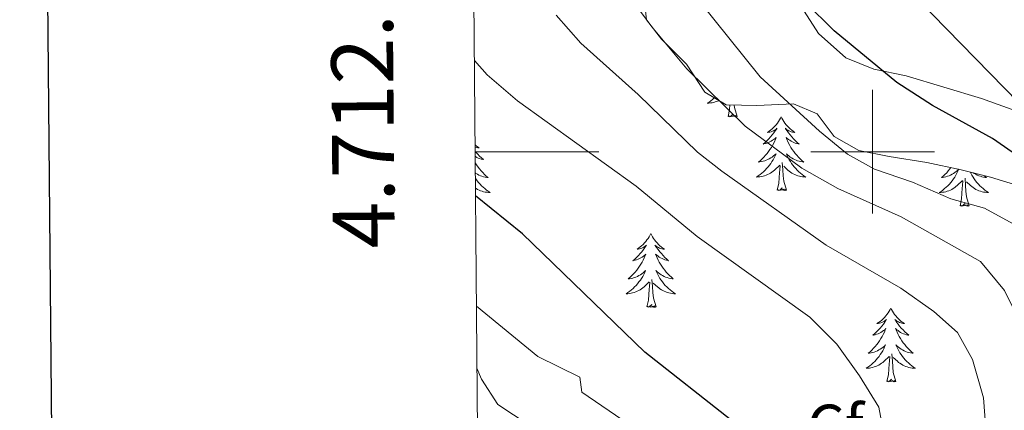
# Model space of a CAD drawing. Units: metres. Extents: x 555555 to 560035, y 4709754 to 4712761.
# Drawn here: x 556362 to 556521, y 4711958 to 4712021 of the extents above; entities that cross this region are included whole.
import ezdxf
from ezdxf.enums import TextEntityAlignment as Align

# ---------------------------------------------------------------- set-up
doc = ezdxf.new("R2010")
doc.units = ezdxf.units.M
doc.header["$MEASUREMENT"] = 0
for name, color, linetype, lineweight in [('Level 32', 19, 'Continuous', 0), ('Level 35', 92, 'Continuous', 0), ('Level 36', 19, 'Continuous', 40), ('Level 37', 92, 'Continuous', 0), ('Level 4', 36, 'Continuous', 30), ('Level 5', 36, 'Continuous', 0), ('Level 61', 19, 'Continuous', 0), ('Level 63', 7, 'Continuous', 0)]:
    doc.layers.add(name, color=color, linetype=linetype, lineweight=lineweight)
doc.styles.add('Arial', font='ARIAL.TTF', dxfattribs={"height": 0.2})

msp = doc.modelspace()

# ---------------------------------------------------------------- linework, layer by layer
at = {"layer": 'Level 32', "color": 6, "linetype": 'Continuous', "lineweight": 0, "ltscale": 0.5}
msp.add_polyline3d([(556630.12, 4711896.47, 610.36), (556539.95, 4711991.2, 622.71), (556435.01, 4712098.65, 624.68)], dxfattribs=at)
at = {"layer": 'Level 35', "color": 92, "linetype": 'Continuous', "lineweight": 0, "ltscale": 0.5}
for points in [[(556462.88, 4712026.62, 635.12), (556463.48, 4712021.34, 635.81), (556465.88, 4712018.22, 634.61), (556469.96, 4712014.14, 634.07), (556472.88, 4712009.66, 633.17), (556476.32, 4712007.58, 632.87), (556481.28, 4712007.5, 632.63), (556487.24, 4712007.74, 631.4), (556491.04, 4712006.14, 631.04), (556493.76, 4712002.46, 630.2), (556497.76, 4712000.22, 630.29), (556502.68, 4711999.26, 630.65), (556508.76, 4711998.3, 629.24), (556514.32, 4711997.1, 628.97), (556519.01, 4711995.91, 627.66), (556524.13, 4711994.34, 627.53)], [(556444.52, 4711955.82, 661.73), (556439.44, 4711959.18, 660.83), (556436.8, 4711963.26, 660.68), (556436.09, 4711965.07, 660.34)]]:
    msp.add_polyline3d(points, dxfattribs=at)
at = {"layer": 'Level 36', "color": 92, "linetype": 'Continuous', "lineweight": 0}
for points in [[(556482.24, 4712033.18, 624.02), (556491.28, 4712019.1, 624.68), (556495.68, 4712015.18, 624.71), (556500.2, 4712013.34, 624.14), (556505.4, 4712012.3, 623.45), (556517.6, 4712008.62, 622.46), (556523.72, 4712006.38, 622.49), (556531.16, 4712001.58, 622.1), (556537.2, 4711996.94, 621.56), (556542.2, 4711992.22, 621.53), (556546.12, 4711987.26, 621.14), (556548.56, 4711981.34, 620.99), (556551.2, 4711969.58, 621.44), (556552.88, 4711956.78, 621.74), (556559.6, 4711921.42, 621.56), (556563.08, 4711910.62, 622.01), (556565.92, 4711903.9, 622.07), (556570.24, 4711896.38, 622.13), (556575.24, 4711889.9, 622.16), (556582.52, 4711882.54, 622.16), (556594, 4711870.22, 621.2), (556608.52, 4711853.26, 621.17), (556618.52, 4711843.5, 621.02)], [(556474.43, 4712008.73, 0.01), (556474.41, 4712008.71, 0.01), (556474.14, 4712008.47, 0.01), (556473.86, 4712008.25, 0.01), (556473.57, 4712008.04, 0.01), (556473.28, 4712007.85, 0.01), (556473.55, 4712007.86, 0.01), (556473.81, 4712007.89, 0.01), (556474.07, 4712007.93, 0.01), (556474.33, 4712007.98, 0.01), (556474.59, 4712008.06, 0.01), (556474.84, 4712008.14, 0.01), (556475.08, 4712008.25, 0.01), (556475.16, 4712008.28, 0.01)], [(556476.64, 4712005.72, 0.01), (556476.89, 4712006.83, 0.01), (556476.94, 4712007.57, 0.01)], [(556478.12, 4712005.72, 0.01), (556477.69, 4712007.16, 0.01), (556477.64, 4712007.56, 0.01)], [(556478.12, 4712005.72, 0.01), (556477.94, 4712005.65, 0.01), (556477.92, 4712005.89, 0.01), (556477.73, 4712005.67, 0.01), (556477.61, 4712005.87, 0.01), (556477.49, 4712005.76, 0.01), (556477.22, 4712005.71, 0.01), (556477.42, 4712006.1, 0.01), (556477.03, 4712005.72, 0.01), (556476.84, 4712005.67, 0.01), (556476.8, 4712005.83, 0.01), (556476.64, 4712005.72, 0.01)], [(556485.22, 4712005.65, 0.01), (556485.11, 4712005.43, 0.01), (556484.96, 4712005.15, 0.01), (556484.79, 4712004.89, 0.01), (556484.61, 4712004.63, 0.01), (556484.41, 4712004.38, 0.01), (556484.21, 4712004.15, 0.01), (556483.99, 4712003.92, 0.01), (556483.76, 4712003.7, 0.01), (556483.52, 4712003.5, 0.01), (556483.27, 4712003.31, 0.01), (556483.01, 4712003.13, 0.01), (556483.21, 4712003.15, 0.01), (556483.41, 4712003.19, 0.01), (556483.61, 4712003.25, 0.01), (556483.8, 4712003.32, 0.01), (556483.99, 4712003.4, 0.01), (556484.17, 4712003.5, 0.01), (556484.35, 4712003.61, 0.01), (556484.55, 4712003.8, 0.01), (556484.51, 4712003.74, 0.01), (556484.28, 4712003.39, 0.01), (556484.04, 4712003.06, 0.01), (556483.78, 4712002.73, 0.01), (556483.51, 4712002.41, 0.01), (556483.23, 4712002.11, 0.01), (556482.94, 4712001.82, 0.01), (556482.64, 4712001.53, 0.01), (556482.33, 4712001.26, 0.01), (556482.45, 4712001.29, 0.01), (556482.7, 4712001.34, 0.01), (556482.94, 4712001.42, 0.01), (556483.17, 4712001.5, 0.01), (556483.4, 4712001.61, 0.01), (556483.63, 4712001.73, 0.01), (556483.84, 4712001.86, 0.01), (556484.05, 4712002, 0.01), (556484.25, 4712002.16, 0.01), (556484.44, 4712002.33, 0.01), (556484.35, 4712002.11, 0.01), (556484.19, 4712001.75, 0.01), (556484.02, 4712001.39, 0.01), (556483.84, 4712001.04, 0.01), (556483.64, 4712000.7, 0.01), (556483.42, 4712000.37, 0.01), (556483.2, 4712000.05, 0.01), (556482.96, 4711999.74, 0.01), (556482.71, 4711999.44, 0.01), (556482.44, 4711999.14, 0.01), (556482.17, 4711998.86, 0.01), (556481.88, 4711998.59, 0.01), (556481.58, 4711998.33, 0.01), (556481.78, 4711998.36, 0.01), (556482.05, 4711998.41, 0.01), (556482.31, 4711998.47, 0.01), (556482.57, 4711998.55, 0.01), (556482.82, 4711998.64, 0.01), (556483.07, 4711998.75, 0.01), (556483.31, 4711998.87, 0.01), (556483.55, 4711999.01, 0.01), (556483.77, 4711999.16, 0.01), (556483.99, 4711999.33, 0.01), (556484.19, 4711999.5, 0.01), (556484.39, 4711999.69, 0.01), (556484.25, 4711999.36, 0.01)], [(556485.22, 4712005.65, 0.01), (556485.34, 4712005.43, 0.01), (556485.49, 4712005.15, 0.01), (556485.66, 4712004.89, 0.01), (556485.84, 4712004.63, 0.01), (556486.03, 4712004.38, 0.01), (556486.24, 4712004.15, 0.01), (556486.46, 4712003.92, 0.01), (556486.69, 4712003.7, 0.01), (556486.93, 4712003.5, 0.01), (556487.18, 4712003.31, 0.01), (556487.44, 4712003.13, 0.01), (556487.24, 4712003.15, 0.01), (556487.04, 4712003.19, 0.01), (556486.84, 4712003.25, 0.01), (556486.64, 4712003.32, 0.01), (556486.46, 4712003.4, 0.01), (556486.28, 4712003.5, 0.01), (556486.1, 4712003.61, 0.01), (556485.9, 4712003.8, 0.01), (556485.94, 4712003.74, 0.01), (556486.17, 4712003.39, 0.01), (556486.41, 4712003.06, 0.01), (556486.67, 4712002.73, 0.01), (556486.93, 4712002.41, 0.01), (556487.21, 4712002.11, 0.01), (556487.51, 4712001.82, 0.01), (556487.81, 4712001.53, 0.01), (556488.12, 4712001.26, 0.01), (556488, 4712001.29, 0.01), (556487.75, 4712001.34, 0.01), (556487.51, 4712001.42, 0.01), (556487.27, 4712001.5, 0.01), (556487.04, 4712001.61, 0.01), (556486.82, 4712001.73, 0.01), (556486.6, 4712001.86, 0.01), (556486.4, 4712002, 0.01), (556486.2, 4712002.16, 0.01), (556486.01, 4712002.33, 0.01), (556486.1, 4712002.11, 0.01), (556486.26, 4712001.75, 0.01), (556486.43, 4712001.39, 0.01), (556486.61, 4712001.04, 0.01), (556486.81, 4712000.7, 0.01), (556487.02, 4712000.37, 0.01), (556487.25, 4712000.05, 0.01), (556487.49, 4711999.74, 0.01), (556487.74, 4711999.44, 0.01), (556488.01, 4711999.14, 0.01), (556488.28, 4711998.86, 0.01), (556488.57, 4711998.59, 0.01), (556488.86, 4711998.33, 0.01), (556488.67, 4711998.36, 0.01), (556488.4, 4711998.41, 0.01), (556488.14, 4711998.47, 0.01), (556487.88, 4711998.55, 0.01), (556487.62, 4711998.64, 0.01), (556487.38, 4711998.75, 0.01), (556487.14, 4711998.87, 0.01), (556486.9, 4711999.01, 0.01), (556486.68, 4711999.16, 0.01), (556486.46, 4711999.33, 0.01), (556486.26, 4711999.5, 0.01), (556486.06, 4711999.69, 0.01), (556486.2, 4711999.36, 0.01)], [(556435.8, 4712001.11, 0.01), (556435.94, 4712000.99, 0.01), (556436.19, 4712000.8, 0.01), (556436.45, 4712000.62, 0.01), (556436.25, 4712000.65, 0.01), (556436.05, 4712000.68, 0.01), (556435.85, 4712000.74, 0.01), (556435.8, 4712000.76, 0.01)], [(556435.81, 4712000.07, 0.01), (556435.94, 4711999.91, 0.01), (556436.22, 4711999.6, 0.01), (556436.52, 4711999.31, 0.01), (556436.82, 4711999.03, 0.01), (556437.13, 4711998.75, 0.01), (556437.01, 4711998.78, 0.01), (556436.76, 4711998.83, 0.01), (556436.52, 4711998.91, 0.01), (556436.28, 4711999, 0.01), (556436.05, 4711999.1, 0.01), (556435.83, 4711999.22, 0.01), (556435.81, 4711999.23, 0.01)], [(556484.25, 4711999.36, 0.01), (556484.09, 4711999.04, 0.01), (556483.92, 4711998.73, 0.01), (556483.74, 4711998.42, 0.01), (556483.54, 4711998.13, 0.01), (556483.33, 4711997.84, 0.01), (556483.11, 4711997.56, 0.01), (556482.88, 4711997.29, 0.01), (556482.63, 4711997.03, 0.01), (556482.37, 4711996.79, 0.01), (556482.1, 4711996.55, 0.01), (556481.82, 4711996.33, 0.01), (556481.53, 4711996.12, 0.01), (556481.24, 4711995.93, 0.01), (556481.51, 4711995.94, 0.01), (556481.77, 4711995.97, 0.01), (556482.03, 4711996.01, 0.01), (556482.29, 4711996.07, 0.01), (556482.55, 4711996.14, 0.01), (556482.8, 4711996.22, 0.01), (556483.04, 4711996.33, 0.01), (556483.28, 4711996.44, 0.01), (556483.51, 4711996.57, 0.01), (556483.73, 4711996.72, 0.01), (556483.94, 4711996.88, 0.01), (556484.15, 4711997.05, 0.01), (556485, 4711997.85, 0.01)], [(556486.2, 4711999.36, 0.01), (556486.36, 4711999.04, 0.01), (556486.52, 4711998.73, 0.01), (556486.71, 4711998.42, 0.01), (556486.9, 4711998.13, 0.01), (556487.12, 4711997.84, 0.01), (556487.34, 4711997.56, 0.01), (556487.57, 4711997.29, 0.01), (556487.82, 4711997.03, 0.01), (556488.08, 4711996.79, 0.01), (556488.35, 4711996.55, 0.01), (556488.62, 4711996.33, 0.01), (556488.91, 4711996.12, 0.01), (556489.2, 4711995.93, 0.01), (556488.94, 4711995.94, 0.01), (556488.68, 4711995.97, 0.01), (556488.41, 4711996.01, 0.01), (556488.16, 4711996.07, 0.01), (556487.9, 4711996.14, 0.01), (556487.65, 4711996.22, 0.01), (556487.41, 4711996.33, 0.01), (556487.17, 4711996.44, 0.01), (556486.94, 4711996.57, 0.01), (556486.72, 4711996.72, 0.01), (556486.5, 4711996.88, 0.01), (556486.3, 4711997.05, 0.01), (556485.64, 4711997.67, 0.01)], [(556435.82, 4711998.2, 0.01), (556436.04, 4711997.87, 0.01), (556436.26, 4711997.54, 0.01), (556436.5, 4711997.23, 0.01), (556436.75, 4711996.93, 0.01), (556437.02, 4711996.64, 0.01), (556437.29, 4711996.35, 0.01), (556437.58, 4711996.09, 0.01), (556437.88, 4711995.83, 0.01), (556437.68, 4711995.85, 0.01), (556437.41, 4711995.9, 0.01), (556437.15, 4711995.96, 0.01), (556436.89, 4711996.04, 0.01), (556436.64, 4711996.13, 0.01), (556436.39, 4711996.24, 0.01), (556436.15, 4711996.37, 0.01), (556435.91, 4711996.5, 0.01), (556435.84, 4711996.55, 0.01)], [(556484.6, 4711993.8, 0.01), (556484.85, 4711994.91, 0.01), (556484.96, 4711996.66, 0.01), (556485.01, 4711997.09, 0.01), (556485.07, 4711997.81, 0.01)], [(556486.08, 4711993.8, 0.01), (556485.65, 4711995.24, 0.01), (556485.56, 4711996.14, 0.01), (556485.51, 4711997.09, 0.01), (556485.41, 4711998.25, 0.01)], [(556512.65, 4711997.46, 0.01), (556512.47, 4711997.23, 0.01), (556512.22, 4711996.93, 0.01), (556511.96, 4711996.63, 0.01), (556511.68, 4711996.35, 0.01), (556511.4, 4711996.08, 0.01), (556511.1, 4711995.83, 0.01), (556511.29, 4711995.85, 0.01), (556511.56, 4711995.9, 0.01), (556511.82, 4711995.96, 0.01), (556512.08, 4711996.04, 0.01), (556512.34, 4711996.13, 0.01), (556512.59, 4711996.24, 0.01), (556512.83, 4711996.37, 0.01), (556513.06, 4711996.5, 0.01), (556513.29, 4711996.65, 0.01), (556513.5, 4711996.82, 0.01), (556513.71, 4711996.99, 0.01), (556513.9, 4711997.18, 0.01), (556513.76, 4711996.85, 0.01), (556513.61, 4711996.53, 0.01), (556513.44, 4711996.22, 0.01), (556513.26, 4711995.91, 0.01), (556513.06, 4711995.62, 0.01), (556512.85, 4711995.33, 0.01), (556512.62, 4711995.05, 0.01), (556512.39, 4711994.78, 0.01), (556512.14, 4711994.53, 0.01), (556511.89, 4711994.28, 0.01), (556511.62, 4711994.05, 0.01), (556511.34, 4711993.82, 0.01), (556511.05, 4711993.61, 0.01), (556510.76, 4711993.42, 0.01), (556511.02, 4711993.43, 0.01), (556511.29, 4711993.46, 0.01), (556511.55, 4711993.5, 0.01), (556511.81, 4711993.56, 0.01), (556512.06, 4711993.63, 0.01), (556512.31, 4711993.71, 0.01), (556512.56, 4711993.82, 0.01), (556512.8, 4711993.93, 0.01), (556513.02, 4711994.07, 0.01), (556513.25, 4711994.21, 0.01), (556513.46, 4711994.37, 0.01), (556513.66, 4711994.54, 0.01), (556514.51, 4711995.34, 0.01)], [(556435.84, 4711995.73, 0.01), (556435.92, 4711995.62, 0.01), (556436.12, 4711995.33, 0.01), (556436.35, 4711995.05, 0.01), (556436.58, 4711994.78, 0.01), (556436.83, 4711994.53, 0.01), (556437.09, 4711994.28, 0.01), (556437.36, 4711994.05, 0.01), (556437.64, 4711993.83, 0.01), (556437.92, 4711993.62, 0.01), (556438.21, 4711993.43, 0.01), (556437.95, 4711993.43, 0.01), (556437.69, 4711993.46, 0.01), (556437.42, 4711993.5, 0.01), (556437.16, 4711993.56, 0.01), (556436.91, 4711993.63, 0.01), (556436.66, 4711993.72, 0.01), (556436.42, 4711993.82, 0.01), (556436.18, 4711993.93, 0.01), (556435.95, 4711994.07, 0.01), (556435.86, 4711994.13, 0.01)], [(556515.59, 4711991.29, 0.01), (556515.16, 4711992.73, 0.01), (556515.07, 4711993.63, 0.01), (556515.02, 4711994.58, 0.01), (556514.92, 4711995.75, 0.01)], [(556515.78, 4711996.73, 0.01), (556515.87, 4711996.53, 0.01), (556516.04, 4711996.22, 0.01), (556516.22, 4711995.91, 0.01), (556516.42, 4711995.62, 0.01), (556516.63, 4711995.33, 0.01), (556516.85, 4711995.05, 0.01), (556517.09, 4711994.78, 0.01), (556517.33, 4711994.53, 0.01), (556517.59, 4711994.28, 0.01), (556517.86, 4711994.05, 0.01), (556518.14, 4711993.82, 0.01), (556518.43, 4711993.61, 0.01), (556518.72, 4711993.42, 0.01), (556518.45, 4711993.43, 0.01), (556518.19, 4711993.46, 0.01), (556517.93, 4711993.5, 0.01), (556517.67, 4711993.56, 0.01), (556517.42, 4711993.63, 0.01), (556517.16, 4711993.71, 0.01), (556516.92, 4711993.82, 0.01), (556516.68, 4711993.93, 0.01), (556516.45, 4711994.07, 0.01), (556516.23, 4711994.21, 0.01), (556516.02, 4711994.37, 0.01), (556515.82, 4711994.54, 0.01), (556515.16, 4711995.16, 0.01)], [(556517.99, 4711996.17, 0.01), (556518.08, 4711996.08, 0.01), (556518.38, 4711995.83, 0.01), (556518.18, 4711995.85, 0.01), (556517.92, 4711995.9, 0.01), (556517.65, 4711995.96, 0.01), (556517.4, 4711996.04, 0.01), (556517.14, 4711996.13, 0.01), (556516.89, 4711996.24, 0.01), (556516.65, 4711996.37, 0.01), (556516.42, 4711996.5, 0.01), (556516.26, 4711996.61, 0.01)], [(556486.08, 4711993.8, 0.01), (556485.9, 4711993.73, 0.01), (556485.88, 4711993.97, 0.01), (556485.69, 4711993.75, 0.01), (556485.57, 4711993.95, 0.01), (556485.45, 4711993.84, 0.01), (556485.18, 4711993.79, 0.01), (556485.38, 4711994.18, 0.01), (556484.99, 4711993.8, 0.01), (556484.8, 4711993.75, 0.01), (556484.76, 4711993.91, 0.01), (556484.6, 4711993.8, 0.01)], [(556514.12, 4711991.29, 0.01), (556514.36, 4711992.41, 0.01), (556514.48, 4711994.15, 0.01), (556514.53, 4711994.58, 0.01), (556514.59, 4711995.3, 0.01)], [(556515.59, 4711991.29, 0.01), (556515.42, 4711991.22, 0.01), (556515.4, 4711991.46, 0.01), (556515.21, 4711991.24, 0.01), (556515.09, 4711991.44, 0.01), (556514.96, 4711991.33, 0.01), (556514.7, 4711991.28, 0.01), (556514.89, 4711991.67, 0.01), (556514.51, 4711991.29, 0.01), (556514.32, 4711991.24, 0.01), (556514.28, 4711991.4, 0.01), (556514.12, 4711991.29, 0.01)], [(556464.16, 4711986.78, 0.01), (556464.04, 4711986.56, 0.01), (556463.89, 4711986.29, 0.01), (556463.72, 4711986.02, 0.01), (556463.54, 4711985.76, 0.01), (556463.35, 4711985.51, 0.01), (556463.14, 4711985.28, 0.01), (556462.92, 4711985.05, 0.01), (556462.69, 4711984.83, 0.01), (556462.45, 4711984.63, 0.01), (556462.2, 4711984.44, 0.01), (556461.94, 4711984.26, 0.01), (556462.14, 4711984.29, 0.01), (556462.34, 4711984.32, 0.01), (556462.54, 4711984.38, 0.01), (556462.74, 4711984.45, 0.01), (556462.92, 4711984.53, 0.01), (556463.1, 4711984.63, 0.01), (556463.28, 4711984.74, 0.01), (556463.48, 4711984.93, 0.01), (556463.44, 4711984.87, 0.01), (556463.21, 4711984.53, 0.01), (556462.97, 4711984.19, 0.01), (556462.71, 4711983.86, 0.01), (556462.45, 4711983.55, 0.01), (556462.17, 4711983.24, 0.01), (556461.87, 4711982.95, 0.01), (556461.57, 4711982.67, 0.01), (556461.26, 4711982.39, 0.01), (556461.38, 4711982.42, 0.01), (556461.63, 4711982.47, 0.01), (556461.87, 4711982.55, 0.01), (556462.11, 4711982.64, 0.01), (556462.34, 4711982.74, 0.01), (556462.56, 4711982.86, 0.01), (556462.78, 4711982.99, 0.01), (556462.98, 4711983.13, 0.01), (556463.18, 4711983.29, 0.01), (556463.37, 4711983.46, 0.01), (556463.28, 4711983.24, 0.01), (556463.12, 4711982.88, 0.01), (556462.95, 4711982.52, 0.01), (556462.77, 4711982.18, 0.01), (556462.57, 4711981.84, 0.01), (556462.36, 4711981.51, 0.01), (556462.13, 4711981.18, 0.01), (556461.89, 4711980.87, 0.01), (556461.64, 4711980.57, 0.01), (556461.37, 4711980.28, 0.01), (556461.1, 4711979.99, 0.01), (556460.81, 4711979.73, 0.01), (556460.52, 4711979.47, 0.01), (556460.71, 4711979.49, 0.01), (556460.98, 4711979.54, 0.01), (556461.24, 4711979.6, 0.01), (556461.5, 4711979.68, 0.01), (556461.76, 4711979.77, 0.01), (556462, 4711979.88, 0.01), (556462.24, 4711980.01, 0.01), (556462.48, 4711980.14, 0.01), (556462.7, 4711980.29, 0.01), (556462.92, 4711980.46, 0.01), (556463.12, 4711980.63, 0.01), (556463.32, 4711980.82, 0.01), (556463.18, 4711980.49, 0.01)], [(556464.16, 4711986.78, 0.01), (556464.27, 4711986.56, 0.01), (556464.42, 4711986.29, 0.01), (556464.59, 4711986.02, 0.01), (556464.77, 4711985.76, 0.01), (556464.97, 4711985.51, 0.01), (556465.17, 4711985.28, 0.01), (556465.39, 4711985.05, 0.01), (556465.62, 4711984.83, 0.01), (556465.86, 4711984.63, 0.01), (556466.11, 4711984.44, 0.01), (556466.37, 4711984.26, 0.01), (556466.17, 4711984.29, 0.01), (556465.97, 4711984.32, 0.01), (556465.77, 4711984.38, 0.01), (556465.58, 4711984.45, 0.01), (556465.39, 4711984.53, 0.01), (556465.21, 4711984.63, 0.01), (556465.03, 4711984.74, 0.01), (556464.83, 4711984.93, 0.01), (556464.87, 4711984.87, 0.01), (556465.1, 4711984.53, 0.01), (556465.34, 4711984.19, 0.01), (556465.6, 4711983.86, 0.01), (556465.87, 4711983.55, 0.01), (556466.15, 4711983.24, 0.01), (556466.44, 4711982.95, 0.01), (556466.74, 4711982.67, 0.01), (556467.05, 4711982.39, 0.01), (556466.93, 4711982.42, 0.01), (556466.68, 4711982.47, 0.01), (556466.44, 4711982.55, 0.01), (556466.21, 4711982.64, 0.01), (556465.98, 4711982.74, 0.01), (556465.75, 4711982.86, 0.01), (556465.54, 4711982.99, 0.01), (556465.33, 4711983.13, 0.01), (556465.13, 4711983.29, 0.01), (556464.94, 4711983.46, 0.01), (556465.03, 4711983.24, 0.01), (556465.19, 4711982.88, 0.01), (556465.36, 4711982.52, 0.01), (556465.54, 4711982.18, 0.01), (556465.74, 4711981.84, 0.01), (556465.96, 4711981.51, 0.01), (556466.18, 4711981.18, 0.01), (556466.42, 4711980.87, 0.01), (556466.67, 4711980.57, 0.01), (556466.94, 4711980.28, 0.01), (556467.21, 4711979.99, 0.01), (556467.5, 4711979.73, 0.01), (556467.8, 4711979.47, 0.01), (556467.6, 4711979.49, 0.01), (556467.33, 4711979.54, 0.01), (556467.07, 4711979.6, 0.01), (556466.81, 4711979.68, 0.01), (556466.56, 4711979.77, 0.01), (556466.31, 4711979.88, 0.01), (556466.07, 4711980.01, 0.01), (556465.83, 4711980.14, 0.01), (556465.61, 4711980.29, 0.01), (556465.39, 4711980.46, 0.01), (556465.19, 4711980.63, 0.01), (556464.99, 4711980.82, 0.01), (556465.13, 4711980.49, 0.01)], [(556463.18, 4711980.49, 0.01), (556463.02, 4711980.17, 0.01), (556462.86, 4711979.86, 0.01), (556462.67, 4711979.55, 0.01), (556462.48, 4711979.26, 0.01), (556462.26, 4711978.97, 0.01), (556462.04, 4711978.69, 0.01), (556461.81, 4711978.42, 0.01), (556461.56, 4711978.17, 0.01), (556461.3, 4711977.92, 0.01), (556461.03, 4711977.69, 0.01), (556460.76, 4711977.47, 0.01), (556460.47, 4711977.26, 0.01), (556460.18, 4711977.07, 0.01), (556460.44, 4711977.07, 0.01), (556460.7, 4711977.1, 0.01), (556460.97, 4711977.14, 0.01), (556461.22, 4711977.2, 0.01), (556461.48, 4711977.27, 0.01), (556461.73, 4711977.36, 0.01), (556461.97, 4711977.46, 0.01), (556462.21, 4711977.57, 0.01), (556462.44, 4711977.71, 0.01), (556462.66, 4711977.85, 0.01), (556462.88, 4711978.01, 0.01), (556463.08, 4711978.18, 0.01), (556463.93, 4711978.98, 0.01)], [(556465.13, 4711980.49, 0.01), (556465.29, 4711980.17, 0.01), (556465.46, 4711979.86, 0.01), (556465.64, 4711979.55, 0.01), (556465.84, 4711979.26, 0.01), (556466.05, 4711978.97, 0.01), (556466.27, 4711978.69, 0.01), (556466.5, 4711978.42, 0.01), (556466.75, 4711978.17, 0.01), (556467.01, 4711977.92, 0.01), (556467.28, 4711977.69, 0.01), (556467.56, 4711977.47, 0.01), (556467.85, 4711977.26, 0.01), (556468.14, 4711977.07, 0.01), (556467.87, 4711977.07, 0.01), (556467.61, 4711977.1, 0.01), (556467.35, 4711977.14, 0.01), (556467.09, 4711977.2, 0.01), (556466.83, 4711977.27, 0.01), (556466.58, 4711977.36, 0.01), (556466.34, 4711977.46, 0.01), (556466.1, 4711977.57, 0.01), (556465.87, 4711977.71, 0.01), (556465.65, 4711977.85, 0.01), (556465.44, 4711978.01, 0.01), (556465.23, 4711978.18, 0.01), (556464.57, 4711978.8, 0.01)], [(556463.54, 4711974.93, 0.01), (556463.78, 4711976.05, 0.01), (556463.9, 4711977.79, 0.01), (556463.94, 4711978.22, 0.01), (556464.01, 4711978.95, 0.01)], [(556465.01, 4711974.93, 0.01), (556464.58, 4711976.37, 0.01), (556464.49, 4711977.27, 0.01), (556464.44, 4711978.22, 0.01), (556464.34, 4711979.39, 0.01)], [(556465.01, 4711974.93, 0.01), (556464.83, 4711974.86, 0.01), (556464.81, 4711975.1, 0.01), (556464.62, 4711974.88, 0.01), (556464.5, 4711975.08, 0.01), (556464.38, 4711974.97, 0.01), (556464.11, 4711974.92, 0.01), (556464.31, 4711975.31, 0.01), (556463.92, 4711974.93, 0.01), (556463.74, 4711974.88, 0.01), (556463.69, 4711975.04, 0.01), (556463.54, 4711974.93, 0.01)], [(556502.92, 4711974.75, 0.01), (556502.81, 4711974.53, 0.01), (556502.66, 4711974.26, 0.01), (556502.49, 4711973.99, 0.01), (556502.31, 4711973.74, 0.01), (556502.11, 4711973.49, 0.01), (556501.9, 4711973.25, 0.01), (556501.69, 4711973.03, 0.01), (556501.46, 4711972.81, 0.01), (556501.22, 4711972.61, 0.01), (556500.96, 4711972.41, 0.01), (556500.7, 4711972.24, 0.01), (556500.9, 4711972.26, 0.01), (556501.11, 4711972.3, 0.01), (556501.31, 4711972.35, 0.01), (556501.5, 4711972.42, 0.01), (556501.69, 4711972.51, 0.01), (556501.87, 4711972.61, 0.01), (556502.04, 4711972.72, 0.01), (556502.25, 4711972.91, 0.01), (556502.21, 4711972.84, 0.01), (556501.98, 4711972.5, 0.01), (556501.74, 4711972.16, 0.01), (556501.48, 4711971.84, 0.01), (556501.21, 4711971.52, 0.01), (556500.93, 4711971.22, 0.01), (556500.64, 4711970.92, 0.01), (556500.34, 4711970.64, 0.01), (556500.02, 4711970.37, 0.01), (556500.15, 4711970.39, 0.01), (556500.39, 4711970.45, 0.01), (556500.64, 4711970.52, 0.01), (556500.87, 4711970.61, 0.01), (556501.1, 4711970.71, 0.01), (556501.33, 4711970.83, 0.01), (556501.54, 4711970.96, 0.01), (556501.75, 4711971.11, 0.01), (556501.95, 4711971.26, 0.01), (556502.13, 4711971.43, 0.01), (556502.04, 4711971.21, 0.01), (556501.89, 4711970.85, 0.01), (556501.72, 4711970.5, 0.01), (556501.53, 4711970.15, 0.01), (556501.33, 4711969.81, 0.01), (556501.12, 4711969.48, 0.01), (556500.89, 4711969.16, 0.01), (556500.66, 4711968.85, 0.01), (556500.4, 4711968.54, 0.01), (556500.14, 4711968.25, 0.01), (556499.86, 4711967.97, 0.01), (556499.58, 4711967.7, 0.01), (556499.28, 4711967.44, 0.01), (556499.48, 4711967.47, 0.01), (556499.74, 4711967.51, 0.01), (556500.01, 4711967.58, 0.01), (556500.27, 4711967.65, 0.01), (556500.52, 4711967.75, 0.01), (556500.77, 4711967.86, 0.01), (556501.01, 4711967.98, 0.01), (556501.24, 4711968.12, 0.01), (556501.47, 4711968.27, 0.01), (556501.68, 4711968.43, 0.01), (556501.89, 4711968.61, 0.01), (556502.09, 4711968.8, 0.01), (556501.94, 4711968.47, 0.01)], [(556502.92, 4711974.75, 0.01), (556503.03, 4711974.53, 0.01), (556503.19, 4711974.26, 0.01), (556503.36, 4711973.99, 0.01), (556503.54, 4711973.74, 0.01), (556503.73, 4711973.49, 0.01), (556503.94, 4711973.25, 0.01), (556504.16, 4711973.03, 0.01), (556504.39, 4711972.81, 0.01), (556504.63, 4711972.61, 0.01), (556504.88, 4711972.41, 0.01), (556505.14, 4711972.24, 0.01), (556504.94, 4711972.26, 0.01), (556504.74, 4711972.3, 0.01), (556504.54, 4711972.35, 0.01), (556504.34, 4711972.42, 0.01), (556504.15, 4711972.51, 0.01), (556503.97, 4711972.61, 0.01), (556503.8, 4711972.72, 0.01), (556503.59, 4711972.91, 0.01), (556503.64, 4711972.84, 0.01), (556503.86, 4711972.5, 0.01), (556504.11, 4711972.16, 0.01), (556504.36, 4711971.84, 0.01), (556504.63, 4711971.52, 0.01), (556504.91, 4711971.22, 0.01), (556505.2, 4711970.92, 0.01), (556505.51, 4711970.64, 0.01), (556505.82, 4711970.37, 0.01), (556505.7, 4711970.39, 0.01), (556505.45, 4711970.45, 0.01), (556505.21, 4711970.52, 0.01), (556504.97, 4711970.61, 0.01), (556504.74, 4711970.71, 0.01), (556504.52, 4711970.83, 0.01), (556504.3, 4711970.96, 0.01), (556504.1, 4711971.11, 0.01), (556503.9, 4711971.26, 0.01), (556503.71, 4711971.43, 0.01), (556503.8, 4711971.21, 0.01), (556503.96, 4711970.85, 0.01), (556504.13, 4711970.5, 0.01), (556504.31, 4711970.15, 0.01), (556504.51, 4711969.81, 0.01), (556504.72, 4711969.48, 0.01), (556504.95, 4711969.16, 0.01), (556505.19, 4711968.85, 0.01), (556505.44, 4711968.54, 0.01), (556505.7, 4711968.25, 0.01), (556505.98, 4711967.97, 0.01), (556506.27, 4711967.7, 0.01), (556506.56, 4711967.44, 0.01), (556506.37, 4711967.47, 0.01), (556506.1, 4711967.51, 0.01), (556505.84, 4711967.58, 0.01), (556505.58, 4711967.65, 0.01), (556505.32, 4711967.75, 0.01), (556505.08, 4711967.86, 0.01), (556504.83, 4711967.98, 0.01), (556504.6, 4711968.12, 0.01), (556504.38, 4711968.27, 0.01), (556504.16, 4711968.43, 0.01), (556503.95, 4711968.61, 0.01), (556503.76, 4711968.8, 0.01), (556503.9, 4711968.47, 0.01)], [(556501.94, 4711968.47, 0.01), (556501.79, 4711968.15, 0.01), (556501.62, 4711967.83, 0.01), (556501.44, 4711967.53, 0.01), (556501.24, 4711967.23, 0.01), (556501.03, 4711966.94, 0.01), (556500.81, 4711966.67, 0.01), (556500.57, 4711966.4, 0.01), (556500.33, 4711966.14, 0.01), (556500.07, 4711965.89, 0.01), (556499.8, 4711965.66, 0.01), (556499.52, 4711965.44, 0.01), (556499.23, 4711965.23, 0.01), (556498.94, 4711965.04, 0.01), (556499.21, 4711965.05, 0.01), (556499.47, 4711965.07, 0.01), (556499.73, 4711965.11, 0.01), (556499.99, 4711965.17, 0.01), (556500.25, 4711965.24, 0.01), (556500.5, 4711965.33, 0.01), (556500.74, 4711965.43, 0.01), (556500.98, 4711965.55, 0.01), (556501.21, 4711965.68, 0.01), (556501.43, 4711965.83, 0.01), (556501.64, 4711965.98, 0.01), (556501.85, 4711966.15, 0.01), (556502.69, 4711966.95, 0.01)], [(556503.77, 4711962.9, 0.01), (556503.34, 4711964.34, 0.01), (556503.25, 4711965.25, 0.01), (556503.21, 4711966.2, 0.01), (556503.1, 4711967.36, 0.01)], [(556503.9, 4711968.47, 0.01), (556504.05, 4711968.15, 0.01), (556504.22, 4711967.83, 0.01), (556504.41, 4711967.53, 0.01), (556504.6, 4711967.23, 0.01), (556504.81, 4711966.94, 0.01), (556505.04, 4711966.67, 0.01), (556505.27, 4711966.4, 0.01), (556505.52, 4711966.14, 0.01), (556505.78, 4711965.89, 0.01), (556506.04, 4711965.66, 0.01), (556506.32, 4711965.44, 0.01), (556506.61, 4711965.23, 0.01), (556506.9, 4711965.04, 0.01), (556506.64, 4711965.05, 0.01), (556506.37, 4711965.07, 0.01), (556506.11, 4711965.11, 0.01), (556505.85, 4711965.17, 0.01), (556505.6, 4711965.24, 0.01), (556505.35, 4711965.33, 0.01), (556505.1, 4711965.43, 0.01), (556504.87, 4711965.55, 0.01), (556504.64, 4711965.68, 0.01), (556504.41, 4711965.83, 0.01), (556504.2, 4711965.98, 0.01), (556504, 4711966.15, 0.01), (556503.34, 4711966.77, 0.01)], [(556502.3, 4711962.9, 0.01), (556502.55, 4711964.02, 0.01), (556502.66, 4711965.76, 0.01), (556502.71, 4711966.2, 0.01), (556502.77, 4711966.92, 0.01)], [(556503.77, 4711962.9, 0.01), (556503.6, 4711962.83, 0.01), (556503.58, 4711963.07, 0.01), (556503.39, 4711962.85, 0.01), (556503.27, 4711963.05, 0.01), (556503.15, 4711962.95, 0.01), (556502.88, 4711962.89, 0.01), (556503.07, 4711963.29, 0.01), (556502.69, 4711962.91, 0.01), (556502.5, 4711962.85, 0.01), (556502.46, 4711963.01, 0.01), (556502.3, 4711962.9, 0.01)]]:
    msp.add_polyline3d(points, dxfattribs=at)
at = {"layer": 'Level 4', "color": 36, "linetype": 'Continuous', "lineweight": 30}
for points in [[(556541.72, 4711981.18, 625.01), (556538.86, 4711985.27, 625.01), (556535.59, 4711989.17, 625.01), (556530.68, 4711994.27, 625.01), (556519.36, 4712002.14, 625.01), (556509.67, 4712007.51, 625.01), (556503.9, 4712011.2, 625.01), (556493.81, 4712019.56, 625.01), (556484.44, 4712028.86, 625.01), (556477.99, 4712037.39, 625.01), (556474.61, 4712042.81, 625.01), (556464.36, 4712062.86, 625.01), (556458.44, 4712073.5, 625.01), (556451.22, 4712082.5, 625.01), (556439.92, 4712088.54, 625.01), (556436.42, 4712092.1, 625.01), (556435.04, 4712094.74, 625.01)], [(556617.2, 4711762.78, 650.01), (556611.57, 4711771.38, 650.01), (556606.64, 4711777.66, 650.01), (556597.32, 4711786.62, 650.01), (556578.57, 4711800.16, 650.01), (556569.03, 4711807.49, 650.01), (556555.56, 4711819.5, 650.01), (556548.16, 4711826.73, 650.01), (556527.83, 4711848.12, 650.01), (556515.28, 4711865.58, 650.01), (556512.04, 4711870.78, 650.01), (556509.24, 4711876.46, 650.01), (556505.49, 4711886.69, 650.01), (556503.98, 4711891.91, 650.01), (556500.8, 4711904.14, 650.01), (556498.44, 4711916.62, 650.01), (556493.8, 4711932.86, 650.01), (556491.76, 4711938.78, 650.01), (556489.42, 4711943.19, 650.01), (556486.32, 4711948.02, 650.01), (556477.16, 4711956.62, 650.01), (556463.19, 4711967.65, 650.01), (556443.47, 4711986.75, 650.01), (556435.86, 4711992.91, 650.01)]]:
    msp.add_polyline3d(points, dxfattribs=at)
at = {"layer": 'Level 5', "color": 36, "linetype": 'Continuous', "lineweight": 0}
for points in [[(556518.06, 4711990.87, 630.01), (556512.62, 4711992.42, 630.01), (556506.44, 4711995.1, 630.01), (556500.32, 4711997.18, 630.01), (556495.96, 4711999.63, 630.01), (556491.43, 4712003.33, 630.01), (556481.84, 4712012.14, 630.01), (556466.88, 4712030.78, 630.01), (556459.88, 4712039.02, 630.01), (556456.32, 4712044.38, 630.01), (556446.84, 4712060.62, 630.01), (556436.88, 4712079.28, 630.01), (556435.15, 4712080.93, 630.01)], [(556617.27, 4711808.14, 635.01), (556594.08, 4711825.34, 635.01), (556580.53, 4711837.41, 635.01), (556562.87, 4711855.59, 635.01), (556546.68, 4711874.06, 635.01), (556542.2, 4711880.14, 635.01), (556538.24, 4711886.38, 635.01), (556535.96, 4711890.86, 635.01), (556533.36, 4711897.1, 635.01), (556531.36, 4711903.98, 635.01), (556529.84, 4711910.7, 635.01), (556527.84, 4711925.18, 635.01), (556525.68, 4711936.54, 635.01), (556524.83, 4711966.09, 635.01), (556523.94, 4711972.18, 635.01), (556521.31, 4711977.59, 635.01), (556517.4, 4711982.28, 635.01), (556504.6, 4711989.5, 635.01), (556494.4, 4711994.06, 635.01), (556488.56, 4711997.34, 635.01), (556479.41, 4712004.13, 635.01), (556469.99, 4712013.4, 635.01), (556464.36, 4712020.22, 635.01), (556456.4, 4712030.94, 635.01)], [(556573.72, 4711830.46, 640.01), (556543.65, 4711857.78, 640.01), (556540.22, 4711862.06, 640.01), (556532.64, 4711872.74, 640.01), (556525.24, 4711885.98, 640.01), (556522.88, 4711890.78, 640.01), (556521.19, 4711895.48, 640.01), (556519.63, 4711902.65, 640.01), (556517.84, 4711922.38, 640.01), (556518.28, 4711955.26, 640.01), (556517.93, 4711960.25, 640.01), (556516.12, 4711966.46, 640.01), (556513.68, 4711970.82, 640.01), (556509.9, 4711974.18, 640.01), (556504.53, 4711977.95, 640.01), (556492.48, 4711984.94, 640.01), (556475.64, 4711996.86, 640.01), (556471.72, 4711999.96, 640.01), (556462.12, 4712009.26, 640.01), (556452.88, 4712017.58, 640.01), (556448.88, 4712022.06, 640.01)], [(556565.16, 4711821.34, 645.01), (556550.32, 4711836.94, 645.01), (556539.28, 4711847.66, 645.01), (556534.36, 4711852.86, 645.01), (556526.72, 4711862.62, 645.01), (556516.8, 4711877.45, 645.01), (556511.36, 4711891.5, 645.01), (556508, 4711903.82, 645.01), (556506.24, 4711913.89, 645.01), (556504.38, 4711934.8, 645.01), (556502.28, 4711948.3, 645.01), (556501.92, 4711953.82, 645.01), (556500.99, 4711958.73, 645.01), (556497.88, 4711963.82, 645.01), (556494.2, 4711968.94, 645.01), (556489.84, 4711973.26, 645.01), (556471.68, 4711986.33, 645.01), (556461.8, 4711994.46, 645.01), (556442.64, 4712008.22, 645.01), (556437.76, 4712012.46, 645.01), (556435.69, 4712014.74, 645.01)], [(556621.56, 4711818.54, 630.01), (556603.62, 4711833.97, 630.01), (556573.76, 4711860.46, 630.01), (556570.4, 4711864.17, 630.01), (556561.64, 4711875.5, 630.01), (556554.24, 4711884.46, 630.01), (556548.12, 4711894.14, 630.01), (556545.2, 4711900.06, 630.01), (556540.56, 4711910.94, 630.01), (556539.36, 4711915.79, 630.01), (556537.06, 4711929.64, 630.01), (556536, 4711943.74, 630.01), (556535.99, 4711948.42, 630.01), (556533.28, 4711967.5, 630.01), (556532.08, 4711973.26, 630.01), (556530.64, 4711978.04, 630.01), (556527.52, 4711984.3, 630.01), (556523.89, 4711987.73, 630.01), (556518.06, 4711990.87, 630.01)], [(556532.7, 4711827.06, 655.01), (556511.12, 4711852.3, 655.01), (556507.46, 4711858.28, 655.01), (556505.15, 4711863.05, 655.01), (556499.8, 4711876.62, 655.01), (556498.32, 4711881.39, 655.01), (556493.1, 4711904.83, 655.01), (556487.43, 4711924.09, 655.01), (556482.21, 4711935.07, 655.01), (556478.49, 4711941.24, 655.01), (556473.54, 4711946.55, 655.01), (556469.51, 4711949.89, 655.01), (556453.04, 4711961.18, 655.01), (556452.68, 4711963.58, 655.01), (556445.92, 4711966.94, 655.01), (556436.01, 4711975.07, 655.01)]]:
    msp.add_polyline3d(points, dxfattribs=at)
at = {"layer": 'Level 61', "color": 19, "linetype": 'Continuous', "lineweight": 0}
msp.add_polyline3d([(556450.75, 4710155.24, 0.01), (556432.01, 4712468.47, 0.01), (559852.28, 4712496.85, 0.01), (559872.16, 4710183.63, 0.01), (556450.75, 4710155.24, 0.01)], close=True, dxfattribs=at)
at = {"layer": 'Level 63', "linetype": 'Continuous', "lineweight": 30}
msp.add_polyline3d([(556362.23, 4712517.98, -0.24), (556384.3, 4710103.09, -0.24), (559939.14, 4710135.59, -0.24), (559917.1, 4712547.48, -0.24), (556362.23, 4712517.98, -0.24)], dxfattribs=at)
at = {"layer": 'Level 63', "linetype": 'Continuous', "lineweight": 0}
for points in [[(556500, 4711990.01, 0.01), (556500, 4712010.01, 0.01)], [(556435.8, 4712000.01, 0.01), (556455.8, 4712000.01, 0.01)], [(556490, 4712000.01, 0.01), (556510, 4712000.01, 0.01)]]:
    msp.add_polyline3d(points, dxfattribs=at)

# ---------------------------------------------------------------- texts
at = {"layer": 'Level 37', "color": 92, "linetype": 'Continuous', "lineweight": 0, "style": 'Arial'}
msp.add_text('Cf', height=7, dxfattribs=at).set_placement((556493.98, 4711955.65, 647.57), align=Align.MIDDLE_CENTER)
at = {"layer": 'Level 63', "linetype": 'Continuous', "lineweight": 0, "style": 'Arial'}
msp.add_text('4.712.000', height=10, rotation=90.4642, dxfattribs=at).set_placement((556425.69, 4712014.72, 0.01), align=Align.BOTTOM_CENTER)

doc.saveas('drawing.dxf')
